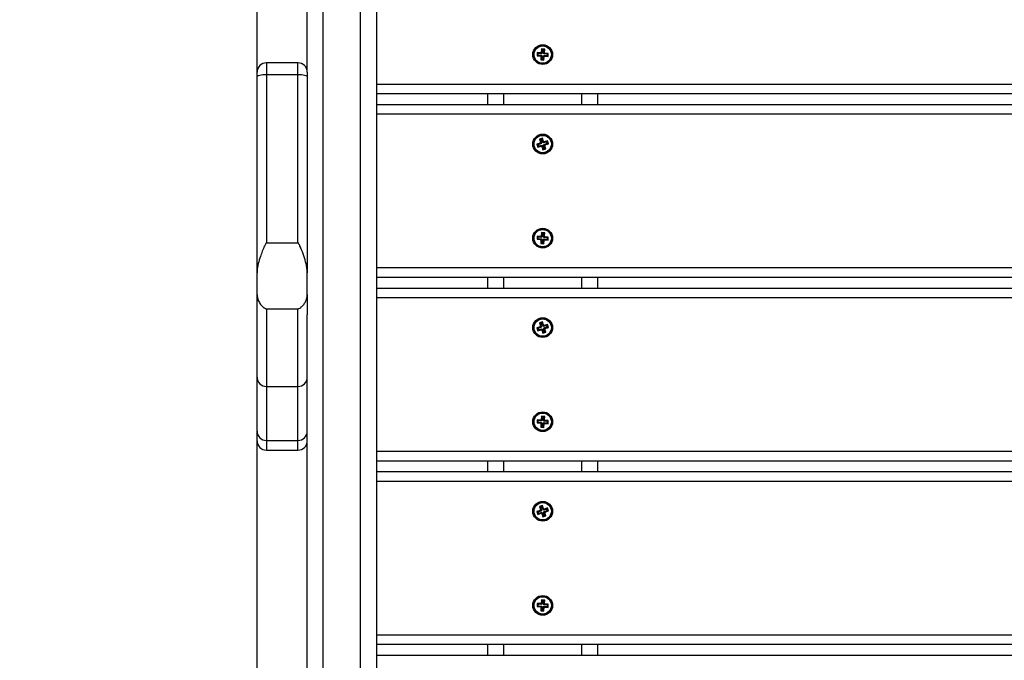
# Model space of a CAD drawing. Units: millimetres. Extents: x 17.6 to 38, y 6.4 to 23.
# Drawn here: x 26.9 to 27.5, y 11.3 to 11.7 of the extents above; entities that cross this region are included whole.
import ezdxf

# ---------------------------------------------------------------- set-up
doc = ezdxf.new("R2010")
doc.units = ezdxf.units.MM
doc.header["$PDSIZE"] = -1
doc.layers.add('DIASTASEIS', color=253, linetype='Continuous', lineweight=5)
doc.styles.get("Standard").update_dxf_attribs({"font": 'ARIALN.TTF'})
doc.dimstyles.get("Standard").update_dxf_attribs({"dimtxt": 0.18, "dimasz": 0.15, "dimexe": 0.05, "dimexo": 0.0625, "dimgap": 0.09, "dimtad": 0, "dimtih": 1, "dimtoh": 1, "dimrnd": 0.005, "dimzin": 0, "dimdsep": 46, "dimtxsty": 'Standard', "dimblk": 'OBLIQUE', "dimcen": 0.09, "dimadec": 0, "dimazin": 0, "dimtfac": 1, "dimtofl": 0, "dimtmove": 0, "dimatfit": 3, "dimldrblk": 'OBLIQUE', "dimfxl": 1, "dimtolj": 1, "dimtzin": 0, "dimarcsym": 0})

# ---------------------------------------------------------------- blocks, each defined once
blk = doc.blocks.new('_OBLIQUE')
at = {"color": 0, "linetype": 'ByBlock', "ltscale": 2}
blk.add_line((-0.5, -0.5), (0.5, 0.5), dxfattribs=at)
blk = doc.blocks.new('*D8')
at = {"layer": 'Defpoints', "color": 0}
for p in [(29.16699, 15.35325), (23.3661, 6.4422), (28.06807, 6.4422)]:
    blk.add_point(p, dxfattribs=at)
at = {"layer": 'DIASTASEIS', "color": 0, "lineweight": -2}
for p, q in [((29.10449, 15.35325), (23.3161, 15.35325)), ((23.3661, 15.35325), (23.3661, 11.07963)), ((23.3661, 6.4422), (23.3661, 10.71582)), ((28.00557, 6.4422), (23.3161, 6.4422))]:
    blk.add_line(p, q, dxfattribs=at)
at = {"layer": 'DIASTASEIS', "color": 0, "linetype": 'ByBlock', "lineweight": -2, "xscale": 0.15, "yscale": 0.15, "zscale": 0.15}
for p, rotation in [((23.3661, 15.35325), 90), ((23.3661, 6.4422), 270)]:
    blk.add_blockref('_OBLIQUE', p, dxfattribs=dict(at, rotation=rotation))
at = {"layer": 'DIASTASEIS', "color": 0, "insert": (23.3661, 10.89773), "char_height": 0.18, "attachment_point": 5}
blk.add_mtext('\\A1;\\A1;8.90', dxfattribs=at)
blk = doc.blocks.new('*D9')
at = {"layer": 'Defpoints', "color": 0}
for p in [(30.68054, 16.34076), (30.68054, 11.60944), (25.56807, 10.09989)]:
    blk.add_point(p, dxfattribs=at)
at = {"layer": 'DIASTASEIS', "color": 0, "lineweight": -2}
for p, q in [((25.56807, 10.16239), (25.56807, 16.39076)), ((30.68054, 11.67194), (30.68054, 16.39076)), ((25.56807, 16.34076), (27.84282, 16.34076)), ((30.68054, 16.34076), (28.40578, 16.34076))]:
    blk.add_line(p, q, dxfattribs=at)
at = {"layer": 'DIASTASEIS', "color": 0, "linetype": 'ByBlock', "lineweight": -2, "xscale": 0.15, "yscale": 0.15, "zscale": 0.15, "rotation": 180}
blk.add_blockref('_OBLIQUE', (25.56807, 16.34076), dxfattribs=at)
at = {"layer": 'DIASTASEIS', "color": 0, "linetype": 'ByBlock', "lineweight": -2, "xscale": 0.15, "yscale": 0.15, "zscale": 0.15}
blk.add_blockref('_OBLIQUE', (30.68054, 16.34076), dxfattribs=at)
at = {"layer": 'DIASTASEIS', "color": 0, "insert": (28.1243, 16.34076), "char_height": 0.18, "attachment_point": 5}
blk.add_mtext('\\A1;5.10', dxfattribs=at)
blk = doc.blocks.new('*D10')
at = {"layer": 'Defpoints', "color": 0}
for p in [(28.15635, 13.8396), (24.75402, 8.4422), (27.77407, 8.4422)]:
    blk.add_point(p, dxfattribs=at)
at = {"layer": 'DIASTASEIS', "color": 0, "lineweight": -2}
for p, q in [((28.09385, 13.8396), (24.70402, 13.8396)), ((24.75402, 13.8396), (24.75402, 11.3228)), ((24.75402, 8.4422), (24.75402, 10.959)), ((27.71157, 8.4422), (24.70402, 8.4422))]:
    blk.add_line(p, q, dxfattribs=at)
at = {"layer": 'DIASTASEIS', "color": 0, "linetype": 'ByBlock', "lineweight": -2, "xscale": 0.15, "yscale": 0.15, "zscale": 0.15}
for p, rotation in [((24.75402, 13.8396), 90), ((24.75402, 8.4422), 270)]:
    blk.add_blockref('_OBLIQUE', p, dxfattribs=dict(at, rotation=rotation))
at = {"layer": 'DIASTASEIS', "color": 0, "insert": (24.75402, 11.1409), "char_height": 0.18, "attachment_point": 5}
blk.add_mtext('\\A1;\\A1;5.40', dxfattribs=at)
blk = doc.blocks.new('*D11')
at = {"layer": 'Defpoints', "color": 0}
for p in [(27.03607, 15.56764), (29.39275, 11.19878), (27.03607, 11.06506)]:
    blk.add_point(p, dxfattribs=at)
at = {"layer": 'DIASTASEIS', "color": 0, "lineweight": -2}
for p, q in [((27.03607, 11.12756), (27.03607, 15.61764)), ((29.39275, 11.26128), (29.39275, 15.61764)), ((27.03607, 15.56764), (27.9317, 15.56764)), ((29.39275, 15.56764), (28.49712, 15.56764))]:
    blk.add_line(p, q, dxfattribs=at)
at = {"layer": 'DIASTASEIS', "color": 0, "linetype": 'ByBlock', "lineweight": -2, "xscale": 0.15, "yscale": 0.15, "zscale": 0.15, "rotation": 180}
blk.add_blockref('_OBLIQUE', (27.03607, 15.56764), dxfattribs=at)
at = {"layer": 'DIASTASEIS', "color": 0, "linetype": 'ByBlock', "lineweight": -2, "xscale": 0.15, "yscale": 0.15, "zscale": 0.15}
blk.add_blockref('_OBLIQUE', (29.39275, 15.56764), dxfattribs=at)
at = {"layer": 'DIASTASEIS', "color": 0, "insert": (28.21441, 15.56764), "char_height": 0.18, "attachment_point": 5}
blk.add_mtext('\\A1;\\A1;2.40', dxfattribs=at)
blk = doc.blocks.new('KATOPSH S011B')
at = {"color": 7, "linetype": 'Continuous', "lineweight": 25}
for p, q in [((27.06807, 11.71563), (27.06807, 11.83396)), ((27.11207, 11.82396), (27.11207, 10.28882)), ((27.21466, 11.72817), (27.2145, 11.72617)), ((27.21691, 11.72799), (27.21466, 11.72817)), ((27.21515, 11.72759), (27.21466, 11.72817)), ((27.21515, 11.72759), (27.21508, 11.72666)), ((27.2174, 11.72741), (27.21515, 11.72759)), ((27.21693, 11.72824), (27.21691, 11.72799)), ((27.2174, 11.72741), (27.21691, 11.72799)), ((27.21718, 11.72822), (27.21693, 11.72824)), ((27.21742, 11.72766), (27.21693, 11.72824)), ((27.21735, 11.73046), (27.21718, 11.72822)), ((27.21767, 11.72764), (27.21718, 11.72822)), ((27.21935, 11.7303), (27.21735, 11.73046)), ((27.21785, 11.72988), (27.21735, 11.73046)), ((27.21742, 11.72766), (27.2174, 11.72741)), ((27.21767, 11.72764), (27.21742, 11.72766)), ((27.21785, 11.72988), (27.21767, 11.72764)), ((27.21877, 11.72981), (27.21785, 11.72988)), ((27.21859, 11.72757), (27.21877, 11.72981)), ((27.21859, 11.72757), (27.21917, 11.72806)), ((27.21884, 11.72755), (27.21859, 11.72757)), ((27.21877, 11.72981), (27.21935, 11.7303)), ((27.21882, 11.7273), (27.2194, 11.72779)), ((27.21882, 11.7273), (27.21884, 11.72755)), ((27.22106, 11.72712), (27.21882, 11.7273)), ((27.21884, 11.72755), (27.21942, 11.72804)), ((27.21917, 11.72806), (27.21935, 11.7303)), ((27.21942, 11.72804), (27.21917, 11.72806)), ((27.2194, 11.72779), (27.21942, 11.72804)), ((27.22164, 11.72761), (27.2194, 11.72779)), ((27.22106, 11.72712), (27.22164, 11.72761)), ((27.22148, 11.72562), (27.22164, 11.72761)), ((27.06207, 11.72163), (27.04207, 11.72163)), ((27.21508, 11.72666), (27.2145, 11.72617)), ((27.2145, 11.72617), (27.21675, 11.72599)), ((27.21508, 11.72666), (27.21732, 11.72649)), ((27.2173, 11.72624), (27.21673, 11.72574)), ((27.21675, 11.72599), (27.21673, 11.72574)), ((27.21673, 11.72574), (27.21698, 11.72572)), ((27.21732, 11.72649), (27.21675, 11.72599)), ((27.21698, 11.72572), (27.2168, 11.72348)), ((27.21738, 11.72397), (27.2168, 11.72348)), ((27.2168, 11.72348), (27.21879, 11.72332)), ((27.21755, 11.72622), (27.21698, 11.72572)), ((27.21732, 11.72649), (27.2173, 11.72624)), ((27.2173, 11.72624), (27.21755, 11.72622)), ((27.21755, 11.72622), (27.21738, 11.72397)), ((27.21738, 11.72397), (27.2183, 11.7239)), ((27.2183, 11.7239), (27.21848, 11.72614)), ((27.2183, 11.7239), (27.21879, 11.72332)), ((27.21848, 11.72614), (27.21897, 11.72557)), ((27.21848, 11.72614), (27.21873, 11.72612)), ((27.21873, 11.72612), (27.21875, 11.72637)), ((27.21873, 11.72612), (27.21922, 11.72555)), ((27.21875, 11.72637), (27.21924, 11.7258)), ((27.21875, 11.72637), (27.22099, 11.72619)), ((27.21879, 11.72332), (27.21897, 11.72557)), ((27.21897, 11.72557), (27.21922, 11.72555)), ((27.21922, 11.72555), (27.21924, 11.7258)), ((27.21924, 11.7258), (27.22148, 11.72562)), ((27.22099, 11.72619), (27.22106, 11.72712)), ((27.22099, 11.72619), (27.22148, 11.72562)), ((27.03607, 11.71267), (27.03607, 11.71563)), ((27.06807, 11.71563), (27.06807, 11.71267)), ((27.03607, 11.58773), (27.03607, 11.71267)), ((27.04207, 11.71423), (27.04207, 11.60685)), ((27.04207, 11.71423), (27.06207, 11.71423)), ((27.06207, 11.60685), (27.06207, 11.71423)), ((27.06807, 11.71267), (27.06807, 11.58773)), ((29.02407, 11.70189), (27.11207, 11.70189)), ((27.18307, 11.69489), (27.18307, 11.70189)), ((27.25307, 11.70189), (27.25307, 11.69489)), ((29.02407, 11.69489), (27.11207, 11.69489)), ((27.21791, 11.67353), (27.21602, 11.67289)), ((27.21602, 11.67289), (27.21673, 11.67076)), ((27.21669, 11.67256), (27.21602, 11.67289)), ((27.21673, 11.67076), (27.21649, 11.67068)), ((27.21757, 11.67285), (27.21669, 11.67256)), ((27.21669, 11.67256), (27.21741, 11.67042)), ((27.21741, 11.67042), (27.21673, 11.67076)), ((27.21757, 11.67285), (27.21791, 11.67353)), ((27.21829, 11.67072), (27.21757, 11.67285)), ((27.21863, 11.67139), (27.21791, 11.67353)), ((27.21829, 11.67072), (27.21863, 11.67139)), ((27.21852, 11.67079), (27.21829, 11.67072)), ((27.21852, 11.67079), (27.21886, 11.67147)), ((27.2186, 11.67056), (27.21852, 11.67079)), ((27.22074, 11.67127), (27.2186, 11.67056)), ((27.2186, 11.67056), (27.21894, 11.67124)), ((27.21886, 11.67147), (27.21863, 11.67139)), ((27.21894, 11.67124), (27.21886, 11.67147)), ((27.22108, 11.67195), (27.21894, 11.67124)), ((27.22074, 11.67127), (27.22108, 11.67195)), ((27.22103, 11.67039), (27.22074, 11.67127)), ((27.22171, 11.67005), (27.22108, 11.67195)), ((27.21657, 11.67044), (27.21444, 11.66973)), ((27.21444, 11.66973), (27.21507, 11.66783)), ((27.21511, 11.66939), (27.21444, 11.66973)), ((27.21507, 11.66783), (27.2172, 11.66855)), ((27.21541, 11.66851), (27.21507, 11.66783)), ((27.21725, 11.67011), (27.21511, 11.66939)), ((27.21511, 11.66939), (27.21541, 11.66851)), ((27.21541, 11.66851), (27.21754, 11.66922)), ((27.21649, 11.67068), (27.21657, 11.67044)), ((27.21717, 11.67034), (27.21649, 11.67068)), ((27.21725, 11.67011), (27.21657, 11.67044)), ((27.21741, 11.67042), (27.21717, 11.67034)), ((27.21717, 11.67034), (27.21725, 11.67011)), ((27.21754, 11.66922), (27.2172, 11.66855)), ((27.2172, 11.66855), (27.21728, 11.66831)), ((27.21762, 11.66899), (27.21728, 11.66831)), ((27.21728, 11.66831), (27.21752, 11.66839)), ((27.21786, 11.66907), (27.21752, 11.66839)), ((27.21752, 11.66839), (27.21823, 11.66625)), ((27.21754, 11.66922), (27.21762, 11.66899)), ((27.21762, 11.66899), (27.21786, 11.66907)), ((27.21786, 11.66907), (27.21857, 11.66693)), ((27.21857, 11.66693), (27.21823, 11.66625)), ((27.21823, 11.66625), (27.22013, 11.66689)), ((27.21857, 11.66693), (27.21945, 11.66723)), ((27.21874, 11.66936), (27.21898, 11.66944)), ((27.21874, 11.66936), (27.21942, 11.66902)), ((27.21945, 11.66723), (27.21874, 11.66936)), ((27.2189, 11.66968), (27.22103, 11.67039)), ((27.2189, 11.66968), (27.21958, 11.66934)), ((27.21898, 11.66944), (27.2189, 11.66968)), ((27.21898, 11.66944), (27.21965, 11.6691)), ((27.21942, 11.66902), (27.21965, 11.6691)), ((27.22013, 11.66689), (27.21942, 11.66902)), ((27.21945, 11.66723), (27.22013, 11.66689)), ((27.21958, 11.66934), (27.22171, 11.67005)), ((27.21965, 11.6691), (27.21958, 11.66934)), ((27.22103, 11.67039), (27.22171, 11.67005)), ((27.21466, 11.61117), (27.2145, 11.60917)), ((27.21508, 11.60966), (27.2145, 11.60917)), ((27.2145, 11.60917), (27.21675, 11.60899)), ((27.21691, 11.61099), (27.21466, 11.61117)), ((27.21515, 11.61059), (27.21466, 11.61117)), ((27.21515, 11.61059), (27.21508, 11.60966)), ((27.21508, 11.60966), (27.21732, 11.60949)), ((27.2174, 11.61041), (27.21515, 11.61059)), ((27.2173, 11.60924), (27.21673, 11.60874)), ((27.21675, 11.60899), (27.21673, 11.60874)), ((27.21673, 11.60874), (27.21698, 11.60872)), ((27.21732, 11.60949), (27.21675, 11.60899)), ((27.21698, 11.60872), (27.2168, 11.60648)), ((27.21693, 11.61124), (27.21691, 11.61099)), ((27.2174, 11.61041), (27.21691, 11.61099)), ((27.21718, 11.61122), (27.21693, 11.61124)), ((27.21742, 11.61066), (27.21693, 11.61124)), ((27.21755, 11.60922), (27.21698, 11.60872)), ((27.21735, 11.61346), (27.21718, 11.61122)), ((27.21767, 11.61064), (27.21718, 11.61122)), ((27.21732, 11.60949), (27.2173, 11.60924)), ((27.2173, 11.60924), (27.21755, 11.60922)), ((27.21935, 11.6133), (27.21735, 11.61346)), ((27.21785, 11.61288), (27.21735, 11.61346)), ((27.21755, 11.60922), (27.21738, 11.60697)), ((27.21742, 11.61066), (27.2174, 11.61041)), ((27.21767, 11.61064), (27.21742, 11.61066)), ((27.21785, 11.61288), (27.21767, 11.61064)), ((27.21877, 11.61281), (27.21785, 11.61288)), ((27.2183, 11.6069), (27.21848, 11.60914)), ((27.21848, 11.60914), (27.21897, 11.60857)), ((27.21848, 11.60914), (27.21873, 11.60912)), ((27.21859, 11.61057), (27.21877, 11.61281)), ((27.21859, 11.61057), (27.21917, 11.61106)), ((27.21884, 11.61055), (27.21859, 11.61057)), ((27.21873, 11.60912), (27.21875, 11.60937)), ((27.21873, 11.60912), (27.21922, 11.60855)), ((27.21875, 11.60937), (27.21924, 11.6088)), ((27.21875, 11.60937), (27.22099, 11.60919)), ((27.21877, 11.61281), (27.21935, 11.6133)), ((27.21879, 11.60632), (27.21897, 11.60857)), ((27.21882, 11.6103), (27.2194, 11.61079)), ((27.21882, 11.6103), (27.21884, 11.61055)), ((27.22106, 11.61012), (27.21882, 11.6103)), ((27.21884, 11.61055), (27.21942, 11.61104)), ((27.21897, 11.60857), (27.21922, 11.60855)), ((27.21917, 11.61106), (27.21935, 11.6133)), ((27.21942, 11.61104), (27.21917, 11.61106)), ((27.21922, 11.60855), (27.21924, 11.6088)), ((27.21924, 11.6088), (27.22148, 11.60862)), ((27.2194, 11.61079), (27.21942, 11.61104)), ((27.22164, 11.61061), (27.2194, 11.61079)), ((27.22099, 11.60919), (27.22106, 11.61012)), ((27.22099, 11.60919), (27.22148, 11.60862)), ((27.22106, 11.61012), (27.22164, 11.61061)), ((27.22148, 11.60862), (27.22164, 11.61061)), ((27.04207, 11.60685), (27.06207, 11.60685)), ((27.21738, 11.60697), (27.2168, 11.60648)), ((27.2168, 11.60648), (27.21879, 11.60632)), ((27.21738, 11.60697), (27.2183, 11.6069)), ((27.2183, 11.6069), (27.21879, 11.60632)), ((27.03607, 11.57409), (27.03607, 11.58773)), ((27.06807, 11.57409), (27.06807, 11.58773)), ((29.02407, 11.58489), (27.11207, 11.58489)), ((27.18307, 11.57789), (27.18307, 11.58489)), ((27.25307, 11.58489), (27.25307, 11.57789)), ((29.02407, 11.57789), (27.11207, 11.57789)), ((27.03607, 11.52138), (27.03607, 11.57409)), ((27.06807, 11.57409), (27.06807, 11.56113)), ((27.04207, 11.56482), (27.06207, 11.56482)), ((27.04207, 11.56482), (27.04207, 11.51538)), ((27.06207, 11.51538), (27.06207, 11.56482)), ((27.06807, 11.17818), (27.06807, 11.56113)), ((27.21657, 11.55344), (27.21444, 11.55273)), ((27.21444, 11.55273), (27.21507, 11.55083)), ((27.21511, 11.55239), (27.21444, 11.55273)), ((27.21507, 11.55083), (27.2172, 11.55155)), ((27.21541, 11.55151), (27.21507, 11.55083)), ((27.21725, 11.55311), (27.21511, 11.55239)), ((27.21511, 11.55239), (27.21541, 11.55151)), ((27.21541, 11.55151), (27.21754, 11.55222)), ((27.21791, 11.55653), (27.21602, 11.55589)), ((27.21602, 11.55589), (27.21673, 11.55376)), ((27.21669, 11.55556), (27.21602, 11.55589)), ((27.21673, 11.55376), (27.21649, 11.55368)), ((27.21649, 11.55368), (27.21657, 11.55344)), ((27.21717, 11.55334), (27.21649, 11.55368)), ((27.21725, 11.55311), (27.21657, 11.55344)), ((27.21757, 11.55585), (27.21669, 11.55556)), ((27.21669, 11.55556), (27.21741, 11.55342)), ((27.21741, 11.55342), (27.21673, 11.55376)), ((27.21741, 11.55342), (27.21717, 11.55334)), ((27.21717, 11.55334), (27.21725, 11.55311)), ((27.21754, 11.55222), (27.2172, 11.55155)), ((27.2172, 11.55155), (27.21728, 11.55131)), ((27.21762, 11.55199), (27.21728, 11.55131)), ((27.21786, 11.55207), (27.21752, 11.55139)), ((27.21754, 11.55222), (27.21762, 11.55199)), ((27.21757, 11.55585), (27.21791, 11.55653)), ((27.21829, 11.55372), (27.21757, 11.55585)), ((27.21762, 11.55199), (27.21786, 11.55207)), ((27.21786, 11.55207), (27.21857, 11.54993)), ((27.21863, 11.55439), (27.21791, 11.55653)), ((27.21829, 11.55372), (27.21863, 11.55439)), ((27.21852, 11.55379), (27.21829, 11.55372)), ((27.21852, 11.55379), (27.21886, 11.55447)), ((27.2186, 11.55356), (27.21852, 11.55379)), ((27.22074, 11.55427), (27.2186, 11.55356)), ((27.2186, 11.55356), (27.21894, 11.55424)), ((27.21886, 11.55447), (27.21863, 11.55439)), ((27.21874, 11.55236), (27.21898, 11.55244)), ((27.21945, 11.55023), (27.21874, 11.55236)), ((27.21874, 11.55236), (27.21942, 11.55202)), ((27.21894, 11.55424), (27.21886, 11.55447)), ((27.2189, 11.55268), (27.22103, 11.55339)), ((27.2189, 11.55268), (27.21958, 11.55234)), ((27.21898, 11.55244), (27.2189, 11.55268)), ((27.22108, 11.55495), (27.21894, 11.55424)), ((27.21898, 11.55244), (27.21965, 11.5521)), ((27.21942, 11.55202), (27.21965, 11.5521)), ((27.22013, 11.54989), (27.21942, 11.55202)), ((27.21958, 11.55234), (27.22171, 11.55305)), ((27.21965, 11.5521), (27.21958, 11.55234)), ((27.22074, 11.55427), (27.22108, 11.55495)), ((27.22103, 11.55339), (27.22074, 11.55427)), ((27.22103, 11.55339), (27.22171, 11.55305)), ((27.22171, 11.55305), (27.22108, 11.55495)), ((27.21728, 11.55131), (27.21752, 11.55139)), ((27.21752, 11.55139), (27.21823, 11.54925)), ((27.21857, 11.54993), (27.21823, 11.54925)), ((27.21823, 11.54925), (27.22013, 11.54989)), ((27.21857, 11.54993), (27.21945, 11.55023)), ((27.21945, 11.55023), (27.22013, 11.54989)), ((27.03607, 11.48687), (27.03607, 11.52138)), ((27.04207, 11.51538), (27.06207, 11.51538)), ((27.04207, 11.51538), (27.04207, 11.48106)), ((27.06207, 11.48106), (27.06207, 11.51538)), ((27.21735, 11.49646), (27.21718, 11.49422)), ((27.21935, 11.4963), (27.21735, 11.49646)), ((27.21785, 11.49588), (27.21735, 11.49646)), ((27.21785, 11.49588), (27.21767, 11.49364)), ((27.21877, 11.49581), (27.21785, 11.49588)), ((27.21859, 11.49357), (27.21877, 11.49581)), ((27.21877, 11.49581), (27.21935, 11.4963)), ((27.21917, 11.49406), (27.21935, 11.4963)), ((27.21466, 11.49417), (27.2145, 11.49217)), ((27.21508, 11.49266), (27.2145, 11.49217)), ((27.2145, 11.49217), (27.21675, 11.49199)), ((27.21691, 11.49399), (27.21466, 11.49417)), ((27.21515, 11.49359), (27.21466, 11.49417)), ((27.21515, 11.49359), (27.21508, 11.49266)), ((27.21508, 11.49266), (27.21732, 11.49249)), ((27.2174, 11.49341), (27.21515, 11.49359)), ((27.2173, 11.49224), (27.21673, 11.49174)), ((27.21675, 11.49199), (27.21673, 11.49174)), ((27.21673, 11.49174), (27.21698, 11.49172)), ((27.21732, 11.49249), (27.21675, 11.49199)), ((27.21698, 11.49172), (27.2168, 11.48948)), ((27.21738, 11.48997), (27.2168, 11.48948)), ((27.2168, 11.48948), (27.21879, 11.48932)), ((27.21693, 11.49424), (27.21691, 11.49399)), ((27.2174, 11.49341), (27.21691, 11.49399)), ((27.21718, 11.49422), (27.21693, 11.49424)), ((27.21742, 11.49366), (27.21693, 11.49424)), ((27.21755, 11.49222), (27.21698, 11.49172)), ((27.21767, 11.49364), (27.21718, 11.49422)), ((27.21732, 11.49249), (27.2173, 11.49224)), ((27.2173, 11.49224), (27.21755, 11.49222)), ((27.21755, 11.49222), (27.21738, 11.48997)), ((27.21738, 11.48997), (27.2183, 11.4899)), ((27.21742, 11.49366), (27.2174, 11.49341)), ((27.21767, 11.49364), (27.21742, 11.49366)), ((27.2183, 11.4899), (27.21848, 11.49214)), ((27.2183, 11.4899), (27.21879, 11.48932)), ((27.21848, 11.49214), (27.21897, 11.49157)), ((27.21848, 11.49214), (27.21873, 11.49212)), ((27.21859, 11.49357), (27.21917, 11.49406)), ((27.21884, 11.49355), (27.21859, 11.49357)), ((27.21873, 11.49212), (27.21875, 11.49237)), ((27.21873, 11.49212), (27.21922, 11.49155)), ((27.21875, 11.49237), (27.21924, 11.4918)), ((27.21875, 11.49237), (27.22099, 11.49219)), ((27.21879, 11.48932), (27.21897, 11.49157)), ((27.21882, 11.4933), (27.2194, 11.49379)), ((27.21882, 11.4933), (27.21884, 11.49355)), ((27.22106, 11.49312), (27.21882, 11.4933)), ((27.21884, 11.49355), (27.21942, 11.49404)), ((27.21897, 11.49157), (27.21922, 11.49155)), ((27.21942, 11.49404), (27.21917, 11.49406)), ((27.21922, 11.49155), (27.21924, 11.4918)), ((27.21924, 11.4918), (27.22148, 11.49162)), ((27.2194, 11.49379), (27.21942, 11.49404)), ((27.22164, 11.49361), (27.2194, 11.49379)), ((27.22099, 11.49219), (27.22106, 11.49312)), ((27.22099, 11.49219), (27.22148, 11.49162)), ((27.22106, 11.49312), (27.22164, 11.49361)), ((27.22148, 11.49162), (27.22164, 11.49361)), ((27.03607, 11.48079), (27.03607, 11.48687)), ((27.04207, 11.48106), (27.06207, 11.48106)), ((27.04207, 11.47479), (27.06207, 11.47479)), ((28.96307, 11.46789), (27.11207, 11.46789)), ((27.18307, 11.46089), (27.18307, 11.46789)), ((27.25307, 11.46789), (27.25307, 11.46089)), ((28.95307, 11.46089), (27.11207, 11.46089)), ((27.21791, 11.43953), (27.21602, 11.43889)), ((27.21602, 11.43889), (27.21673, 11.43676)), ((27.21669, 11.43856), (27.21602, 11.43889)), ((27.21757, 11.43885), (27.21669, 11.43856)), ((27.21669, 11.43856), (27.21741, 11.43642)), ((27.21757, 11.43885), (27.21791, 11.43953)), ((27.21829, 11.43672), (27.21757, 11.43885)), ((27.21863, 11.43739), (27.21791, 11.43953)), ((27.21657, 11.43644), (27.21444, 11.43573)), ((27.21444, 11.43573), (27.21507, 11.43383)), ((27.21511, 11.43539), (27.21444, 11.43573)), ((27.21507, 11.43383), (27.2172, 11.43455)), ((27.21541, 11.43451), (27.21507, 11.43383)), ((27.21725, 11.43611), (27.21511, 11.43539)), ((27.21511, 11.43539), (27.21541, 11.43451)), ((27.21541, 11.43451), (27.21754, 11.43522)), ((27.21673, 11.43676), (27.21649, 11.43668)), ((27.21649, 11.43668), (27.21657, 11.43644)), ((27.21717, 11.43634), (27.21649, 11.43668)), ((27.21725, 11.43611), (27.21657, 11.43644)), ((27.21741, 11.43642), (27.21673, 11.43676)), ((27.21741, 11.43642), (27.21717, 11.43634)), ((27.21717, 11.43634), (27.21725, 11.43611)), ((27.21754, 11.43522), (27.2172, 11.43455)), ((27.2172, 11.43455), (27.21728, 11.43431)), ((27.21762, 11.43499), (27.21728, 11.43431)), ((27.21728, 11.43431), (27.21752, 11.43439)), ((27.21786, 11.43507), (27.21752, 11.43439)), ((27.21752, 11.43439), (27.21823, 11.43225)), ((27.21754, 11.43522), (27.21762, 11.43499)), ((27.21762, 11.43499), (27.21786, 11.43507)), ((27.21786, 11.43507), (27.21857, 11.43293)), ((27.21857, 11.43293), (27.21823, 11.43225)), ((27.21823, 11.43225), (27.22013, 11.43289)), ((27.21829, 11.43672), (27.21863, 11.43739)), ((27.21852, 11.43679), (27.21829, 11.43672)), ((27.21852, 11.43679), (27.21886, 11.43747)), ((27.2186, 11.43656), (27.21852, 11.43679)), ((27.21857, 11.43293), (27.21945, 11.43323)), ((27.22074, 11.43727), (27.2186, 11.43656)), ((27.2186, 11.43656), (27.21894, 11.43724)), ((27.21886, 11.43747), (27.21863, 11.43739)), ((27.21874, 11.43536), (27.21898, 11.43544)), ((27.21945, 11.43323), (27.21874, 11.43536)), ((27.21874, 11.43536), (27.21942, 11.43502)), ((27.21894, 11.43724), (27.21886, 11.43747)), ((27.2189, 11.43568), (27.22103, 11.43639)), ((27.21898, 11.43544), (27.2189, 11.43568)), ((27.2189, 11.43568), (27.21958, 11.43534)), ((27.22108, 11.43795), (27.21894, 11.43724)), ((27.21898, 11.43544), (27.21965, 11.4351)), ((27.21942, 11.43502), (27.21965, 11.4351)), ((27.22013, 11.43289), (27.21942, 11.43502)), ((27.21945, 11.43323), (27.22013, 11.43289)), ((27.21958, 11.43534), (27.22171, 11.43605)), ((27.21965, 11.4351), (27.21958, 11.43534)), ((27.22074, 11.43727), (27.22108, 11.43795)), ((27.22103, 11.43639), (27.22074, 11.43727)), ((27.22103, 11.43639), (27.22171, 11.43605)), ((27.22171, 11.43605), (27.22108, 11.43795)), ((27.21466, 11.37717), (27.2145, 11.37517)), ((27.21691, 11.37699), (27.21466, 11.37717)), ((27.21515, 11.37659), (27.21466, 11.37717)), ((27.21515, 11.37659), (27.21508, 11.37566)), ((27.2174, 11.37641), (27.21515, 11.37659)), ((27.21693, 11.37724), (27.21691, 11.37699)), ((27.2174, 11.37641), (27.21691, 11.37699)), ((27.21718, 11.37722), (27.21693, 11.37724)), ((27.21742, 11.37666), (27.21693, 11.37724)), ((27.21735, 11.37946), (27.21718, 11.37722)), ((27.21767, 11.37664), (27.21718, 11.37722)), ((27.21935, 11.3793), (27.21735, 11.37946)), ((27.21785, 11.37888), (27.21735, 11.37946)), ((27.21742, 11.37666), (27.2174, 11.37641)), ((27.21767, 11.37664), (27.21742, 11.37666)), ((27.21785, 11.37888), (27.21767, 11.37664)), ((27.21877, 11.37881), (27.21785, 11.37888)), ((27.21859, 11.37657), (27.21877, 11.37881)), ((27.21859, 11.37657), (27.21917, 11.37706)), ((27.21884, 11.37655), (27.21859, 11.37657)), ((27.21877, 11.37881), (27.21935, 11.3793)), ((27.21882, 11.3763), (27.2194, 11.37679)), ((27.21882, 11.3763), (27.21884, 11.37655)), ((27.22106, 11.37612), (27.21882, 11.3763)), ((27.21884, 11.37655), (27.21942, 11.37704)), ((27.21917, 11.37706), (27.21935, 11.3793)), ((27.21942, 11.37704), (27.21917, 11.37706)), ((27.2194, 11.37679), (27.21942, 11.37704)), ((27.22164, 11.37661), (27.2194, 11.37679)), ((27.22099, 11.37519), (27.22106, 11.37612)), ((27.22106, 11.37612), (27.22164, 11.37661)), ((27.22148, 11.37462), (27.22164, 11.37661)), ((27.21508, 11.37566), (27.2145, 11.37517)), ((27.2145, 11.37517), (27.21675, 11.37499)), ((27.21508, 11.37566), (27.21732, 11.37549)), ((27.2173, 11.37524), (27.21673, 11.37474)), ((27.21675, 11.37499), (27.21673, 11.37474)), ((27.21673, 11.37474), (27.21698, 11.37472)), ((27.21732, 11.37549), (27.21675, 11.37499)), ((27.21698, 11.37472), (27.2168, 11.37248)), ((27.21738, 11.37297), (27.2168, 11.37248)), ((27.2168, 11.37248), (27.21879, 11.37232)), ((27.21755, 11.37522), (27.21698, 11.37472)), ((27.21732, 11.37549), (27.2173, 11.37524)), ((27.2173, 11.37524), (27.21755, 11.37522)), ((27.21755, 11.37522), (27.21738, 11.37297)), ((27.21738, 11.37297), (27.2183, 11.3729)), ((27.2183, 11.3729), (27.21848, 11.37514)), ((27.2183, 11.3729), (27.21879, 11.37232)), ((27.21848, 11.37514), (27.21897, 11.37457)), ((27.21848, 11.37514), (27.21873, 11.37512)), ((27.21873, 11.37512), (27.21875, 11.37537)), ((27.21873, 11.37512), (27.21922, 11.37455)), ((27.21875, 11.37537), (27.21924, 11.3748)), ((27.21875, 11.37537), (27.22099, 11.37519)), ((27.21879, 11.37232), (27.21897, 11.37457)), ((27.21897, 11.37457), (27.21922, 11.37455)), ((27.21922, 11.37455), (27.21924, 11.3748)), ((27.21924, 11.3748), (27.22148, 11.37462)), ((27.22099, 11.37519), (27.22148, 11.37462)), ((28.95307, 11.35089), (27.11207, 11.35089)), ((27.18307, 11.34389), (27.18307, 11.35089)), ((27.25307, 11.35089), (27.25307, 11.34389)), ((28.95307, 11.34389), (27.11207, 11.34389))]:
    blk.add_line(p, q, dxfattribs=at)
at = {"color": 8, "linetype": 'Continuous', "lineweight": 25}
for p, q in [((27.07807, 11.82396), (27.07807, 10.28882)), ((27.10207, 10.28882), (27.10207, 11.82396)), ((27.04207, 11.72163), (27.04207, 11.71423)), ((27.06207, 11.71423), (27.06207, 11.72163)), ((29.02407, 11.70789), (27.11207, 11.70789)), ((27.19307, 11.70189), (27.19307, 11.69489)), ((27.24307, 11.69489), (27.24307, 11.70189)), ((29.02407, 11.68889), (27.11207, 11.68889)), ((29.02407, 11.59089), (27.11207, 11.59089)), ((27.19307, 11.58489), (27.19307, 11.57789)), ((27.24307, 11.57789), (27.24307, 11.58489)), ((29.02407, 11.57189), (27.11207, 11.57189)), ((27.04207, 11.48106), (27.04207, 11.47479)), ((27.06207, 11.47479), (27.06207, 11.48106)), ((29.02407, 11.47389), (27.11207, 11.47389)), ((27.19307, 11.46789), (27.19307, 11.46089)), ((27.24307, 11.46089), (27.24307, 11.46789)), ((28.95307, 11.45489), (27.11207, 11.45489)), ((28.95307, 11.35689), (27.11207, 11.35689)), ((27.19307, 11.35089), (27.19307, 11.34389)), ((27.24307, 11.34389), (27.24307, 11.35089))]:
    blk.add_line(p, q, dxfattribs=at)
at = {"color": 7, "linetype": 'Continuous', "lineweight": 25, "flags": 128}
for points in [[(27.03607, 11.71267), (27.03619, 11.71297), (27.03653, 11.71327), (27.03708, 11.71354), (27.03783, 11.71377), (27.03874, 11.71397), (27.03978, 11.71411), (27.0409, 11.7142), (27.04207, 11.71423)], [(27.06207, 11.71423), (27.06324, 11.7142), (27.06437, 11.71411), (27.06541, 11.71397), (27.06632, 11.71377), (27.06706, 11.71354), (27.06762, 11.71327), (27.06796, 11.71297), (27.06807, 11.71267)]]:
    blk.add_lwpolyline(points, dxfattribs=at)
at = {"color": 7, "linetype": 'Continuous', "lineweight": 25}
for centre, radius in [((27.21807, 11.72689), 0.0063), ((27.21807, 11.72689), 0.00572), ((27.21807, 11.72689), 0.00552), ((27.21807, 11.66989), 0.0063), ((27.21807, 11.66989), 0.00572), ((27.21807, 11.66989), 0.00552), ((27.21807, 11.60989), 0.0063), ((27.21807, 11.60989), 0.00572), ((27.21807, 11.60989), 0.00552), ((27.21807, 11.55289), 0.0063), ((27.21807, 11.55289), 0.00572), ((27.21807, 11.55289), 0.00552), ((27.21807, 11.49289), 0.0063), ((27.21807, 11.49289), 0.00572), ((27.21807, 11.49289), 0.00552), ((27.21807, 11.43589), 0.0063), ((27.21807, 11.43589), 0.00572), ((27.21807, 11.43589), 0.00552), ((27.21807, 11.37589), 0.0063), ((27.21807, 11.37589), 0.00572), ((27.21807, 11.37589), 0.00552)]:
    blk.add_circle(centre, radius, dxfattribs=at)
for centre, radius, start, end in [((27.04207, 11.71563), 0.006, 90, 180), ((27.06207, 11.71563), 0.006, 0, 90), ((27.04207, 11.52138), 0.006, 180.00274, 270.00352), ((27.06207, 11.52138), 0.006, 269.99704, 359.99612), ((27.04198, 11.48697), 0.00591, 180.9592, 270.92612), ((27.06217, 11.48697), 0.00591, 269.07446, 359.03965), ((27.04207, 11.48079), 0.006, 180, 270), ((27.06207, 11.48079), 0.006, 270, 0)]:
    blk.add_arc(centre, radius, start, end, dxfattribs=at)
for points, knots in [([(27.04207, 11.60685), (27.04204, 11.60685), (27.04196, 11.60684), (27.04178, 11.60672), (27.04132, 11.6061), (27.04055, 11.60436), (27.03938, 11.60164), (27.03804, 11.59789), (27.03677, 11.5937), (27.03613, 11.59014), (27.03608, 11.58818), (27.03607, 11.58773)], [0, 0, 0, 0, 0.004988, 0.01169, 0.030843, 0.117894, 0.291839, 0.465792, 0.698621, 0.930723, 1, 1, 1, 1]), ([(27.06807, 11.58773), (27.06803, 11.5887), (27.06794, 11.59064), (27.06719, 11.5943), (27.0659, 11.59867), (27.06445, 11.6024), (27.06346, 11.60468), (27.06307, 11.60552), (27.0628, 11.60605), (27.06259, 11.60641), (27.06242, 11.60664), (27.06228, 11.60678), (27.06217, 11.60684), (27.0621, 11.60685), (27.06207, 11.60685)], [0, 0, 0, 0, 0.147881, 0.295992, 0.553923, 0.812209, 0.877615, 0.920363, 0.948269, 0.966607, 0.982142, 0.98958, 0.995722, 1, 1, 1, 1]), ([(27.03607, 11.57409), (27.03612, 11.5734), (27.03621, 11.57202), (27.03695, 11.56978), (27.03824, 11.56757), (27.0397, 11.56614), (27.0407, 11.56544), (27.04112, 11.56519), (27.0414, 11.56504), (27.04159, 11.56495), (27.04172, 11.5649), (27.04182, 11.56487), (27.0419, 11.56484), (27.04197, 11.56483), (27.04203, 11.56482), (27.04206, 11.56482), (27.04207, 11.56482)], [0, 0, 0, 0, 0.142912, 0.286043, 0.537605, 0.789557, 0.86305, 0.911151, 0.942356, 0.962565, 0.975702, 0.984316, 0.990056, 0.995832, 0.998219, 1, 1, 1, 1]), ([(27.06207, 11.56482), (27.06209, 11.56482), (27.06213, 11.56482), (27.06221, 11.56483), (27.06241, 11.56489), (27.06297, 11.56514), (27.064, 11.56578), (27.06538, 11.56702), (27.06668, 11.5688), (27.06777, 11.57108), (27.06797, 11.57304), (27.06807, 11.57409)], [0, 0, 0, 0, 0.002177, 0.005147, 0.013385, 0.050384, 0.19743, 0.391792, 0.586695, 0.780506, 1, 1, 1, 1])]:
    blk.add_open_spline(points, degree=3, knots=knots, dxfattribs=at)
blk = doc.blocks.new('KATOPSHS011B')
blk.add_blockref('KATOPSH S011B', (0, 0))

msp = doc.modelspace()

# ---------------------------------------------------------------- block references
msp.add_blockref('KATOPSHS011B', (0, 0))

# ---------------------------------------------------------------- dimensions: what is measured, and where the dimension line sits
at = {"layer": 'DIASTASEIS'}
dim = msp.add_linear_dim(base=(30.68054, 16.34076), p1=(25.56807, 10.09989), p2=(30.68054, 11.60944), dimstyle='Standard', override={"dimdec": 2, "dimrnd": 0.05}, dxfattribs=at)
dim.commit()
dim.dimension.update_dxf_attribs({"geometry": '*D9', "text_midpoint": (28.1243, 16.34076)})
dim = msp.add_linear_dim(base=(27.03607, 15.56764), p1=(29.39275, 11.19878), p2=(27.03607, 11.06506), text='\\A1;<>0', dimstyle='Standard', override={"dimdec": 1, "dimrnd": 0.05, "dimtxsty": 'Standard'}, dxfattribs=at)
dim.commit()
dim.dimension.update_dxf_attribs({"geometry": '*D11', "text_midpoint": (28.21441, 15.56764)})
for base, p1, p2, picture, middle in [((23.3661, 6.4422), (29.16699, 15.35325), (28.06807, 6.4422), '*D8', (23.3661, 10.89773)), ((24.75402, 8.4422), (28.15635, 13.8396), (27.77407, 8.4422), '*D10', (24.75402, 11.1409))]:
    dim = msp.add_linear_dim(base=base, p1=p1, p2=p2, angle=90, text='\\A1;<>0', dimstyle='Standard', override={"dimdec": 1, "dimrnd": 0.05, "dimtxsty": 'Standard'}, dxfattribs=at)
    dim.commit()
    dim.dimension.update_dxf_attribs({"geometry": picture, "text_midpoint": middle})

doc.saveas('drawing.dxf')
